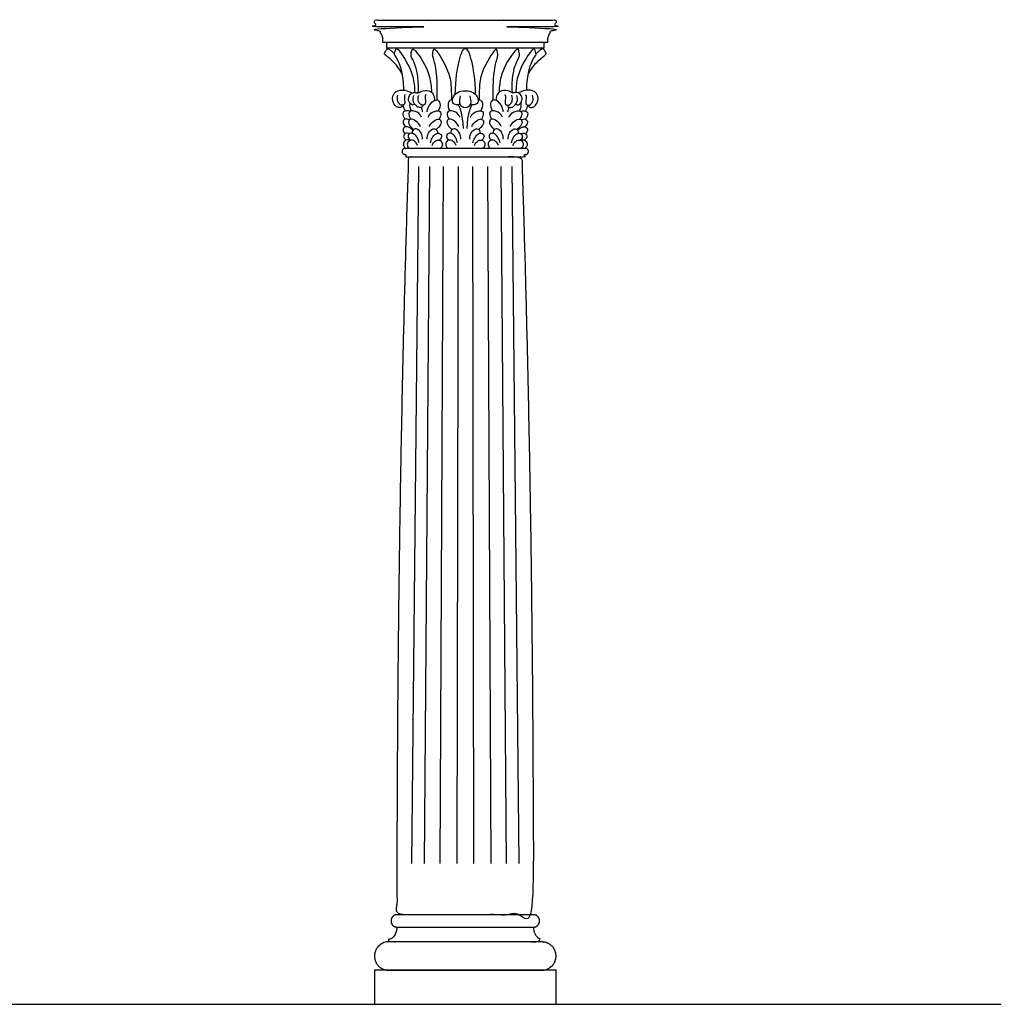
# Model space of a CAD drawing. Units: metres. Extents: x 0 to 38.3, y -3 to 23.5.
# Drawn here: x 10.3 to 15, y 2.4 to 7.1 of the extents above; entities that cross this region are included whole.
import ezdxf

# ---------------------------------------------------------------- set-up
doc = ezdxf.new("R2010")
doc.units = ezdxf.units.M
for name, color, linetype, true_color in [('2D$AG-BUILDINGS', 7, 'Continuous', 0x66ccff), ('2D$AG-DETAILS', 7, 'Continuous', 0x66ffff), ('2D$AG-DIAGRAM', 7, 'Continuous', 0xfecc66)]:
    doc.layers.add(name, color=color, linetype=linetype, true_color=true_color)

msp = doc.modelspace()

# ---------------------------------------------------------------- linework, layer by layer
at = {"layer": '2D$AG-BUILDINGS'}
for points in [[(12.4703, 7.0032), (12.0903, 7.0032), (12.0903, 6.9778), (12.4703, 6.9778), (12.8503, 6.9778), (12.8503, 7.0032)], [(12.0321, 2.3626), (12.9084, 2.3626), (12.9084, 2.5269), (12.0321, 2.5269)]]:
    msp.add_lwpolyline(points, close=True, dxfattribs=at)
for points in [[(12.0903, 6.9778), (12.0967, 6.973)], [(12.8503, 6.9778), (12.8438, 6.973)]]:
    msp.add_lwpolyline(points, dxfattribs=at)
for points, weights, knots in [([(12.0903, 7.0032), (12.0817, 7.0032), (12.073, 7.0032), (12.073, 7.01), (12.073, 7.0167), (12.073, 7.0429), (12.0483, 7.064), (12.0483, 7.0712), (12.0483, 7.0785), (12.2593, 7.0785), (12.4703, 7.0785), (12.2618, 7.0785), (12.0483, 7.0785), (12.0321, 7.0785), (12.0321, 7.103), (12.0321, 7.1071), (12.0321, 7.1113), (12.2512, 7.1113), (12.4703, 7.1113), (12.6893, 7.1113), (12.9084, 7.1113), (12.9084, 7.1071), (12.9084, 7.103), (12.9084, 7.0785), (12.8923, 7.0785), (12.6787, 7.0785), (12.4703, 7.0785), (12.6813, 7.0785), (12.8923, 7.0785), (12.8923, 7.0712), (12.8923, 7.064), (12.8675, 7.0429), (12.8675, 7.0167), (12.8675, 7.01), (12.8675, 7.0032), (12.8589, 7.0032), (12.8503, 7.0032)], [1, 1, 1, 1, 1, 1, 1, 1, 1, 1, 1, 1, 1, 0.707106781187, 1, 1, 1, 1, 1, 1, 1, 1, 1, 0.707106781187, 1, 1, 1, 1, 1, 1, 1, 1, 1, 1, 1, 1, 1], [0, 0, 0, 1.720571, 1.720571, 2.895278, 2.895278, 9.497541, 9.497541, 10.497541, 10.497541, 11.497541, 11.497541, 12.448837, 12.448837, 15.800813, 15.800813, 16.054029, 16.054029, 59.869029, 59.869029, 103.684029, 103.684029, 103.937246, 103.937246, 107.289221, 107.289221, 108.240518, 108.240518, 109.240518, 109.240518, 110.240518, 110.240518, 116.84278, 116.84278, 118.017487, 118.017487, 119.738058, 119.738058, 119.738058]), ([(12.7624, 6.4925), (12.7751, 6.4925), (12.7751, 6.4779), (12.7751, 6.4633), (12.7624, 6.4633), (12.7595, 6.4633), (12.7566, 6.4633), (12.7566, 6.4579), (12.7566, 6.4524), (12.6135, 6.4524), (12.4703, 6.4524), (12.3271, 6.4524), (12.1839, 6.4524), (12.1839, 6.4579), (12.1839, 6.4633), (12.181, 6.4633), (12.1782, 6.4633), (12.1655, 6.4633), (12.1655, 6.4779), (12.1655, 6.4925), (12.1782, 6.4925), (12.3242, 6.4925), (12.4703, 6.4925), (12.6163, 6.4925), (12.7624, 6.4925)], [1, 0.707106781187, 1, 0.707106781187, 1, 1, 1, 1, 1, 1, 1, 1, 1, 1, 1, 1, 1, 0.707106781187, 1, 0.707106781187, 1, 1, 1, 1, 1], [20.892093, 20.892093, 20.892093, 22.887005, 22.887005, 24.881916, 24.881916, 24.90064, 24.90064, 25.90064, 25.90064, 26.90064, 26.90064, 27.90064, 27.90064, 28.90064, 28.90064, 28.919364, 28.919364, 30.914275, 30.914275, 32.909186, 32.909186, 33.86752, 33.86752, 34.825853, 34.825853, 34.825853]), ([(12.4703, 2.7948), (12.6315, 2.7948), (12.8012, 2.7948), (12.8286, 2.7948), (12.8286, 2.765), (12.8286, 2.7351), (12.8012, 2.7351), (12.6315, 2.7351), (12.4703, 2.7351), (12.3091, 2.7351), (12.1393, 2.7351), (12.1119, 2.7351), (12.1119, 2.765), (12.1119, 2.7948), (12.1393, 2.7948), (12.3091, 2.7948), (12.4703, 2.7948)], [1, 1, 1, 0.707106781186, 1, 0.707106781187, 1, 1, 1, 1, 1, 0.707106781187, 1, 0.707106781186, 1, 1, 1], [-28.341076, -28.341076, -28.341076, -6.901799, -6.901799, -2.911976, -2.911976, 1.077846, 1.077846, 22.517123, 22.517123, 43.9564, 43.9564, 47.946223, 47.946223, 51.936046, 51.936046, 73.375323, 73.375323, 73.375323]), ([(12.1416, 2.7351), (12.1401, 2.6775), (12.1006, 2.6775), (12.1006, 2.6775), (12.1006, 2.6775), (12.1006, 2.6706), (12.1006, 2.6638), (12.4703, 2.6638), (12.8399, 2.6638), (12.8399, 2.6706), (12.8399, 2.6775), (12.8004, 2.6775), (12.7989, 2.7351), (12.4703, 2.7351), (12.1416, 2.7351)], [0.984922445338, 0.714850280865, 1, 1, 1, 1, 1, 1, 1, 1, 1, 0.714850280865, 0.984922445338, 0.984922445338, 0.984922445338], [61.118224, 61.118224, 61.118224, 66.944734, 66.944734, 66.94474, 66.94474, 68.21474, 68.21474, 136.79474, 136.79474, 138.06474, 138.06474, 143.89125, 143.89125, 209.61958, 209.61958, 209.61958]), ([(12.1006, 2.5269), (12.0321, 2.5269), (12.0321, 2.5953), (12.0321, 2.6638), (12.1006, 2.6638), (12.4703, 2.6638), (12.8399, 2.6638), (12.9084, 2.6638), (12.9084, 2.5953), (12.9084, 2.5269), (12.8399, 2.5269), (12.4703, 2.5269), (12.1006, 2.5269)], [1, 0.707106781187, 1, 0.707106781187, 1, 1, 1, 0.707106781187, 1, 0.707106781187, 1, 1, 1], [0, 0, 0, 9.974557, 9.974557, 19.949113, 19.949113, 54.239113, 54.239113, 64.21367, 64.21367, 74.188227, 74.188227, 108.478227, 108.478227, 108.478227])]:
    msp.add_rational_spline(points, weights, degree=2, knots=knots, dxfattribs=at)
for points, degree, knots in [([(12.1675, 6.8453), (12.1561, 6.8746), (12.1092, 6.9258), (12.0808, 6.945), (12.0795, 6.9492), (12.0799, 6.954), (12.0888, 6.9674), (12.0936, 6.9733), (12.0996, 6.9737), (12.116, 6.9618), (12.1286, 6.9488)], 3, [0.259095, 0.259095, 0.259095, 0.259095, 2.952818, 5.905636, 8.858453, 11.811271, 14.764089, 17.716907, 20.669724, 22.826138, 22.826138, 22.826138, 22.826138]), ([(12.1732, 6.7736), (12.1732, 6.8129), (12.1644, 6.8705), (12.1488, 6.9131), (12.1315, 6.9404), (12.1274, 6.9464), (12.1305, 6.958), (12.1354, 6.9725), (12.1388, 6.9752), (12.1473, 6.9697), (12.1849, 6.9178), (12.2201, 6.8511), (12.2255, 6.791), (12.2261, 6.762)], 3, [0, 0, 0, 0, 3.136956, 6.273911, 9.410867, 12.547823, 15.684779, 18.821734, 21.95869, 24.77134, 24.77134, 32.002781, 36.505172, 36.505172, 36.505172, 36.505172]), ([(12.2431, 6.7615), (12.2453, 6.7996), (12.2401, 6.8569), (12.2274, 6.9004), (12.2118, 6.9291), (12.2071, 6.9436), (12.2095, 6.9554), (12.2135, 6.9702), (12.2167, 6.9732), (12.2255, 6.9684), (12.2656, 6.9178), (12.3003, 6.8519), (12.306, 6.7924), (12.3068, 6.7647)], 3, [0.063398, 0.063398, 0.063398, 0.063398, 3.136956, 6.273911, 9.410867, 12.547823, 15.684779, 18.821734, 21.95869, 24.77134, 24.77134, 32.002781, 36.364206, 36.364206, 36.364206, 36.364206]), ([(12.335, 6.7259), (12.3361, 6.8035), (12.3316, 6.8579), (12.3243, 6.9004), (12.3159, 6.9291), (12.3118, 6.9436), (12.3139, 6.9554), (12.3173, 6.9702), (12.3201, 6.9732), (12.3277, 6.9684), (12.3625, 6.9178), (12.397, 6.8523), (12.4028, 6.7932), (12.4036, 6.7263)], 3, [0.279546, 0.279546, 0.279546, 0.279546, 3.136956, 6.273911, 9.410867, 12.547823, 15.684779, 18.821734, 21.95869, 24.77134, 24.77134, 32.002781, 36.282619, 36.282619, 36.282619, 36.282619]), ([(12.5204, 6.7516), (12.519, 6.8278), (12.4999, 6.9311), (12.4832, 6.9736), (12.4703, 6.9736), (12.4573, 6.9736), (12.4406, 6.9311), (12.4215, 6.8278), (12.4201, 6.7516)], 3, [-21.535253, -21.535253, -21.535253, -21.535253, -11.227563, 0, 0, 0, 11.227563, 21.535253, 21.535253, 21.535253, 21.535253]), ([(12.6055, 6.7259), (12.6044, 6.8035), (12.6089, 6.8579), (12.6162, 6.9004), (12.6246, 6.9291), (12.6287, 6.9436), (12.6266, 6.9554), (12.6232, 6.9702), (12.6204, 6.9732), (12.6129, 6.9684), (12.578, 6.9178), (12.5435, 6.8523), (12.5377, 6.7932), (12.5369, 6.7263)], 3, [0.279546, 0.279546, 0.279546, 0.279546, 3.136956, 6.273911, 9.410867, 12.547823, 15.684779, 18.821734, 21.95869, 24.77134, 24.77134, 32.002781, 36.282619, 36.282619, 36.282619, 36.282619]), ([(12.6974, 6.7615), (12.6952, 6.7996), (12.7004, 6.8569), (12.7131, 6.9004), (12.7287, 6.9291), (12.7335, 6.9436), (12.731, 6.9554), (12.727, 6.9702), (12.7238, 6.9732), (12.715, 6.9684), (12.675, 6.9178), (12.6402, 6.8519), (12.6345, 6.7924), (12.6338, 6.7647)], 3, [0.063398, 0.063398, 0.063398, 0.063398, 3.136956, 6.273911, 9.410867, 12.547823, 15.684779, 18.821734, 21.95869, 24.77134, 24.77134, 32.002781, 36.364206, 36.364206, 36.364206, 36.364206]), ([(12.7673, 6.7736), (12.7673, 6.8129), (12.7762, 6.8705), (12.7917, 6.9131), (12.8091, 6.9404), (12.8131, 6.9464), (12.81, 6.958), (12.8051, 6.9725), (12.8017, 6.9752), (12.7933, 6.9697), (12.7556, 6.9178), (12.7204, 6.8511), (12.7151, 6.791), (12.7144, 6.762)], 3, [0, 0, 0, 0, 3.136956, 6.273911, 9.410867, 12.547823, 15.684779, 18.821734, 21.95869, 24.77134, 24.77134, 32.002781, 36.505172, 36.505172, 36.505172, 36.505172]), ([(12.773, 6.8453), (12.7844, 6.8746), (12.8313, 6.9258), (12.8597, 6.945), (12.8611, 6.9492), (12.8606, 6.954), (12.8517, 6.9674), (12.8469, 6.9733), (12.8409, 6.9737), (12.8245, 6.9618), (12.8119, 6.9488)], 3, [0.259095, 0.259095, 0.259095, 0.259095, 2.952818, 5.905636, 8.858453, 11.811271, 14.764089, 17.716907, 20.669724, 22.826138, 22.826138, 22.826138, 22.826138]), ([(12.1662, 6.701), (12.1652, 6.6902), (12.1468, 6.6894), (12.1381, 6.6942), (12.1238, 6.7055), (12.1138, 6.7411), (12.1471, 6.7821), (12.1942, 6.7735), (12.2105, 6.7609), (12.2122, 6.7592)], 3, [0.141188, 0.141188, 0.141188, 0.141188, 2.39149, 4.78298, 7.17447, 9.56596, 9.56596, 13.45948, 13.998473, 13.998473, 13.998473, 13.998473]), ([(12.2265, 6.7054), (12.2226, 6.7035), (12.2132, 6.699), (12.1905, 6.7225), (12.2023, 6.7577), (12.225, 6.7639), (12.2433, 6.7582), (12.2644, 6.7742), (12.3042, 6.7716), (12.3192, 6.7509), (12.3218, 6.7323), (12.321, 6.7237)], 3, [0, 0, 0, 0, 1.127956, 2.702585, 4.364681, 5.816431, 7.135211, 8.690406, 10.622193, 12.099455, 13.566978, 13.566978, 13.566978, 13.566978]), ([(12.2662, 6.701), (12.2652, 6.6902), (12.2468, 6.6894), (12.2381, 6.6942), (12.2238, 6.7055), (12.2152, 6.7273), (12.222, 6.7478)], 3, [0.141188, 0.141188, 0.141188, 0.141188, 2.39149, 4.78298, 7.17447, 9.56596, 9.56596, 9.56596, 9.56596]), ([(12.4439, 6.7058), (12.4399, 6.704), (12.431, 6.7025), (12.4089, 6.7046), (12.4058, 6.7346), (12.4278, 6.764), (12.4555, 6.7704), (12.4703, 6.7704), (12.485, 6.7704), (12.5127, 6.764), (12.5347, 6.7346), (12.5317, 6.7046), (12.5095, 6.7025), (12.5006, 6.704), (12.4966, 6.7058)], 3, [7.422147, 7.422147, 7.422147, 7.422147, 8.448116, 10.560145, 12.672174, 14.784203, 16.896232, 16.896232, 16.896232, 19.008261, 21.12029, 23.232319, 25.344348, 26.370318, 26.370318, 26.370318, 26.370318]), ([(12.714, 6.7054), (12.7179, 6.7035), (12.7273, 6.699), (12.75, 6.7225), (12.7382, 6.7577), (12.7155, 6.7639), (12.6973, 6.7582), (12.6761, 6.7742), (12.6363, 6.7716), (12.6213, 6.7509), (12.6187, 6.7323), (12.6195, 6.7237)], 3, [0, 0, 0, 0, 1.127956, 2.702585, 4.364681, 5.816431, 7.135211, 8.690406, 10.622193, 12.099455, 13.566978, 13.566978, 13.566978, 13.566978]), ([(12.6743, 6.701), (12.6753, 6.6902), (12.6937, 6.6894), (12.7024, 6.6942), (12.7167, 6.7055), (12.7253, 6.7273), (12.7185, 6.7478)], 3, [0.141188, 0.141188, 0.141188, 0.141188, 2.39149, 4.78298, 7.17447, 9.56596, 9.56596, 9.56596, 9.56596]), ([(12.7743, 6.701), (12.7753, 6.6902), (12.7938, 6.6894), (12.8024, 6.6942), (12.8167, 6.7055), (12.8267, 6.7411), (12.7934, 6.7821), (12.7463, 6.7735), (12.73, 6.7609), (12.7284, 6.7592)], 3, [0.141188, 0.141188, 0.141188, 0.141188, 2.39149, 4.78298, 7.17447, 9.56596, 9.56596, 13.45948, 13.998473, 13.998473, 13.998473, 13.998473]), ([(12.2025, 6.7119), (12.2023, 6.7111), (12.1998, 6.6999), (12.2037, 6.6841), (12.2098, 6.6731)], 3, [5.141989, 5.141989, 5.141989, 5.141989, 5.263774, 6.935925, 6.935925, 6.935925, 6.935925]), ([(12.286, 6.6682), (12.288, 6.6833), (12.299, 6.7118), (12.3335, 6.7333), (12.353, 6.7114), (12.3464, 6.6841), (12.3402, 6.6731)], 3, [0, 0, 0, 0, 2.001811, 3.828089, 5.263774, 6.935925, 6.935925, 6.935925, 6.935925]), ([(12.4083, 6.7259), (12.4061, 6.7263), (12.3963, 6.7269), (12.3825, 6.7114), (12.3891, 6.6841), (12.3953, 6.6731)], 3, [3.448309, 3.448309, 3.448309, 3.448309, 3.828089, 5.263774, 6.935925, 6.935925, 6.935925, 6.935925]), ([(12.4461, 6.7456), (12.4395, 6.7161), (12.4455, 6.6982), (12.4574, 6.6907), (12.4703, 6.6902), (12.4831, 6.6907), (12.495, 6.6982), (12.501, 6.7161), (12.4944, 6.7456)], 3, [-3.434182, -3.434182, -3.434182, -3.434182, -2.112029, 0, 0, 0, 2.112029, 3.434182, 3.434182, 3.434182, 3.434182]), ([(12.5323, 6.7259), (12.5344, 6.7263), (12.5442, 6.7269), (12.558, 6.7114), (12.5514, 6.6841), (12.5452, 6.6731)], 3, [3.448309, 3.448309, 3.448309, 3.448309, 3.828089, 5.263774, 6.935925, 6.935925, 6.935925, 6.935925]), ([(12.6545, 6.6682), (12.6525, 6.6833), (12.6415, 6.7118), (12.607, 6.7333), (12.5875, 6.7114), (12.5941, 6.6841), (12.6003, 6.6731)], 3, [0, 0, 0, 0, 2.001811, 3.828089, 5.263774, 6.935925, 6.935925, 6.935925, 6.935925]), ([(12.738, 6.7119), (12.7382, 6.7111), (12.7407, 6.6999), (12.7369, 6.6841), (12.7307, 6.6731)], 3, [5.141989, 5.141989, 5.141989, 5.141989, 5.263774, 6.935925, 6.935925, 6.935925, 6.935925]), ([(12.2047, 6.6716), (12.1933, 6.6753), (12.167, 6.6755), (12.1684, 6.6508), (12.1766, 6.6378), (12.1801, 6.6336)], 3, [1.954427, 1.954427, 1.954427, 1.954427, 3.6388, 5.040673, 5.808848, 5.808848, 5.808848, 5.808848]), ([(12.2594, 6.6426), (12.2546, 6.6526), (12.2428, 6.6712), (12.1969, 6.6779), (12.1966, 6.6517), (12.204, 6.638), (12.2072, 6.6335)], 3, [0, 0, 0, 0, 1.731223, 3.6388, 5.040673, 5.808848, 5.808848, 5.808848, 5.808848]), ([(12.2906, 6.6426), (12.2955, 6.6526), (12.3073, 6.6712), (12.3532, 6.6779), (12.3535, 6.6517), (12.3461, 6.638), (12.3429, 6.6335)], 3, [0, 0, 0, 0, 1.731223, 3.6388, 5.040673, 5.808848, 5.808848, 5.808848, 5.808848]), ([(12.4449, 6.6426), (12.44, 6.6526), (12.4282, 6.6712), (12.3823, 6.6779), (12.3821, 6.6517), (12.3894, 6.638), (12.3927, 6.6335)], 3, [0, 0, 0, 0, 1.731223, 3.6388, 5.040673, 5.808848, 5.808848, 5.808848, 5.808848]), ([(12.4956, 6.6426), (12.5005, 6.6526), (12.5123, 6.6712), (12.5582, 6.6779), (12.5584, 6.6517), (12.5511, 6.638), (12.5478, 6.6335)], 3, [0, 0, 0, 0, 1.731223, 3.6388, 5.040673, 5.808848, 5.808848, 5.808848, 5.808848]), ([(12.6499, 6.6426), (12.645, 6.6526), (12.6332, 6.6712), (12.5873, 6.6779), (12.587, 6.6517), (12.5944, 6.638), (12.5977, 6.6335)], 3, [0, 0, 0, 0, 1.731223, 3.6388, 5.040673, 5.808848, 5.808848, 5.808848, 5.808848]), ([(12.6811, 6.6426), (12.6859, 6.6526), (12.6977, 6.6712), (12.7436, 6.6779), (12.7439, 6.6517), (12.7365, 6.638), (12.7333, 6.6335)], 3, [0, 0, 0, 0, 1.731223, 3.6388, 5.040673, 5.808848, 5.808848, 5.808848, 5.808848]), ([(12.7358, 6.6716), (12.7472, 6.6753), (12.7736, 6.6755), (12.7721, 6.6508), (12.7639, 6.6378), (12.7604, 6.6336)], 3, [1.954427, 1.954427, 1.954427, 1.954427, 3.6388, 5.040673, 5.808848, 5.808848, 5.808848, 5.808848]), ([(12.2007, 6.6298), (12.1933, 6.6337), (12.1779, 6.6377), (12.1653, 6.6177), (12.1759, 6.6035), (12.1828, 6.5967)], 3, [2.079054, 2.079054, 2.079054, 2.079054, 3.415006, 4.684629, 6.126226, 6.126226, 6.126226, 6.126226]), ([(12.2534, 6.5977), (12.2485, 6.6084), (12.2346, 6.626), (12.2063, 6.6392), (12.1908, 6.6182), (12.2052, 6.5978), (12.2169, 6.5868), (12.2208, 6.5837)], 3, [0, 0, 0, 0, 1.775647, 3.415006, 4.684629, 6.292612, 7.03566, 7.03566, 7.03566, 7.03566]), ([(12.2967, 6.5977), (12.3016, 6.6084), (12.3154, 6.626), (12.3438, 6.6392), (12.3592, 6.6182), (12.3449, 6.5978), (12.3332, 6.5868), (12.3293, 6.5837)], 3, [0, 0, 0, 0, 1.775647, 3.415006, 4.684629, 6.292612, 7.03566, 7.03566, 7.03566, 7.03566]), ([(12.4388, 6.5977), (12.434, 6.6084), (12.4201, 6.626), (12.3918, 6.6392), (12.3763, 6.6182), (12.3906, 6.5978), (12.4023, 6.5868), (12.4063, 6.5837)], 3, [0, 0, 0, 0, 1.775647, 3.415006, 4.684629, 6.292612, 7.03566, 7.03566, 7.03566, 7.03566]), ([(12.5017, 6.5977), (12.5065, 6.6084), (12.5204, 6.626), (12.5487, 6.6392), (12.5642, 6.6182), (12.5499, 6.5978), (12.5382, 6.5868), (12.5343, 6.5837)], 3, [0, 0, 0, 0, 1.775647, 3.415006, 4.684629, 6.292612, 7.03566, 7.03566, 7.03566, 7.03566]), ([(12.6438, 6.5977), (12.639, 6.6084), (12.6251, 6.626), (12.5968, 6.6392), (12.5813, 6.6182), (12.5956, 6.5978), (12.6073, 6.5868), (12.6112, 6.5837)], 3, [0, 0, 0, 0, 1.775647, 3.415006, 4.684629, 6.292612, 7.03566, 7.03566, 7.03566, 7.03566]), ([(12.6872, 6.5977), (12.692, 6.6084), (12.7059, 6.626), (12.7342, 6.6392), (12.7497, 6.6182), (12.7353, 6.5978), (12.7236, 6.5868), (12.7197, 6.5837)], 3, [0, 0, 0, 0, 1.775647, 3.415006, 4.684629, 6.292612, 7.03566, 7.03566, 7.03566, 7.03566]), ([(12.7398, 6.6298), (12.7472, 6.6337), (12.7626, 6.6377), (12.7752, 6.6177), (12.7646, 6.6035), (12.7577, 6.5967)], 3, [2.079054, 2.079054, 2.079054, 2.079054, 3.415006, 4.684629, 6.126226, 6.126226, 6.126226, 6.126226]), ([(12.2171, 6.5799), (12.2137, 6.5835), (12.2018, 6.5933), (12.1789, 6.6017), (12.1662, 6.5815), (12.174, 6.5689), (12.179, 6.5632)], 3, [0.998834, 0.998834, 0.998834, 0.998834, 1.775647, 3.415006, 4.684629, 5.851173, 5.851173, 5.851173, 5.851173]), ([(12.2014, 6.5634), (12.2003, 6.564), (12.1918, 6.5679), (12.1747, 6.5649), (12.1706, 6.5467), (12.1798, 6.536), (12.1849, 6.5325)], 3, [2.891764, 2.891764, 2.891764, 2.891764, 3.121334, 4.581769, 5.742821, 6.82688, 6.82688, 6.82688, 6.82688]), ([(12.2476, 6.5186), (12.2462, 6.527), (12.2407, 6.543), (12.2229, 6.5676), (12.1972, 6.5655), (12.1919, 6.5477), (12.2004, 6.5362), (12.2052, 6.5323)], 3, [0, 0, 0, 0, 1.4994, 3.121334, 4.581769, 5.742821, 6.82688, 6.82688, 6.82688, 6.82688]), ([(12.2633, 6.5366), (12.2636, 6.547), (12.2602, 6.5682), (12.236, 6.591), (12.2155, 6.5833), (12.2139, 6.5705), (12.2143, 6.5653)], 3, [0, 0, 0, 0, 1.645135, 3.324995, 4.684854, 5.601951, 5.601951, 5.601951, 5.601951]), ([(12.2867, 6.5366), (12.2864, 6.547), (12.2898, 6.5682), (12.314, 6.591), (12.3346, 6.5833), (12.3362, 6.5705), (12.3358, 6.5653)], 3, [0, 0, 0, 0, 1.645135, 3.324995, 4.684854, 5.601951, 5.601951, 5.601951, 5.601951]), ([(12.3025, 6.5186), (12.3039, 6.527), (12.3094, 6.543), (12.3272, 6.5676), (12.3529, 6.5655), (12.3582, 6.5477), (12.3497, 6.5362), (12.3448, 6.5323)], 3, [0, 0, 0, 0, 1.4994, 3.121334, 4.581769, 5.742821, 6.82688, 6.82688, 6.82688, 6.82688]), ([(12.4331, 6.5186), (12.4316, 6.527), (12.4261, 6.543), (12.4084, 6.5676), (12.3826, 6.5655), (12.3774, 6.5477), (12.3859, 6.5362), (12.3907, 6.5323)], 3, [0, 0, 0, 0, 1.4994, 3.121334, 4.581769, 5.742821, 6.82688, 6.82688, 6.82688, 6.82688]), ([(12.4488, 6.5366), (12.4491, 6.547), (12.4457, 6.5682), (12.4215, 6.591), (12.401, 6.5833), (12.3993, 6.5705), (12.3998, 6.5653)], 3, [0, 0, 0, 0, 1.645135, 3.324995, 4.684854, 5.601951, 5.601951, 5.601951, 5.601951]), ([(12.4917, 6.5366), (12.4914, 6.547), (12.4948, 6.5682), (12.519, 6.591), (12.5395, 6.5833), (12.5412, 6.5705), (12.5407, 6.5653)], 3, [0, 0, 0, 0, 1.645135, 3.324995, 4.684854, 5.601951, 5.601951, 5.601951, 5.601951]), ([(12.5075, 6.5186), (12.5089, 6.527), (12.5144, 6.543), (12.5321, 6.5676), (12.5579, 6.5655), (12.5631, 6.5477), (12.5546, 6.5362), (12.5498, 6.5323)], 3, [0, 0, 0, 0, 1.4994, 3.121334, 4.581769, 5.742821, 6.82688, 6.82688, 6.82688, 6.82688]), ([(12.638, 6.5186), (12.6366, 6.527), (12.6311, 6.543), (12.6133, 6.5676), (12.5876, 6.5655), (12.5824, 6.5477), (12.5908, 6.5362), (12.5957, 6.5323)], 3, [0, 0, 0, 0, 1.4994, 3.121334, 4.581769, 5.742821, 6.82688, 6.82688, 6.82688, 6.82688]), ([(12.6538, 6.5366), (12.6541, 6.547), (12.6507, 6.5682), (12.6265, 6.591), (12.6059, 6.5833), (12.6043, 6.5705), (12.6048, 6.5653)], 3, [0, 0, 0, 0, 1.645135, 3.324995, 4.684854, 5.601951, 5.601951, 5.601951, 5.601951]), ([(12.6772, 6.5366), (12.6769, 6.547), (12.6803, 6.5682), (12.7045, 6.591), (12.725, 6.5833), (12.7266, 6.5705), (12.7262, 6.5653)], 3, [0, 0, 0, 0, 1.645135, 3.324995, 4.684854, 5.601951, 5.601951, 5.601951, 5.601951]), ([(12.6929, 6.5186), (12.6943, 6.527), (12.6998, 6.543), (12.7176, 6.5676), (12.7433, 6.5655), (12.7486, 6.5477), (12.7401, 6.5362), (12.7353, 6.5323)], 3, [0, 0, 0, 0, 1.4994, 3.121334, 4.581769, 5.742821, 6.82688, 6.82688, 6.82688, 6.82688]), ([(12.7234, 6.5799), (12.7268, 6.5835), (12.7387, 6.5933), (12.7616, 6.6017), (12.7743, 6.5815), (12.7666, 6.5689), (12.7615, 6.5632)], 3, [0.998834, 0.998834, 0.998834, 0.998834, 1.775647, 3.415006, 4.684629, 5.851173, 5.851173, 5.851173, 5.851173]), ([(12.7391, 6.5634), (12.7402, 6.564), (12.7487, 6.5679), (12.7658, 6.5649), (12.7699, 6.5467), (12.7607, 6.536), (12.7556, 6.5325)], 3, [2.891764, 2.891764, 2.891764, 2.891764, 3.121334, 4.581769, 5.742821, 6.82688, 6.82688, 6.82688, 6.82688]), ([(12.2017, 6.531), (12.1977, 6.5329), (12.186, 6.5357), (12.1696, 6.5233), (12.1719, 6.5013), (12.1796, 6.4947), (12.1836, 6.4925)], 3, [2.005637, 2.005637, 2.005637, 2.005637, 2.825895, 4.222825, 5.496763, 6.653158, 6.653158, 6.653158, 6.653158]), ([(12.2403, 6.5062), (12.2382, 6.5122), (12.2322, 6.5238), (12.2099, 6.5375), (12.1893, 6.5244), (12.1901, 6.5023), (12.1975, 6.495), (12.2013, 6.4925)], 3, [0, 0, 0, 0, 1.308226, 2.825895, 4.222825, 5.496763, 6.653158, 6.653158, 6.653158, 6.653158]), ([(12.3098, 6.5062), (12.3119, 6.5122), (12.3179, 6.5238), (12.3402, 6.5375), (12.3607, 6.5244), (12.3599, 6.5023), (12.3526, 6.495), (12.3488, 6.4925)], 3, [0, 0, 0, 0, 1.308226, 2.825895, 4.222825, 5.496763, 6.653158, 6.653158, 6.653158, 6.653158]), ([(12.4257, 6.5062), (12.4236, 6.5122), (12.4176, 6.5238), (12.3954, 6.5375), (12.3748, 6.5244), (12.3756, 6.5023), (12.3829, 6.495), (12.3868, 6.4925)], 3, [0, 0, 0, 0, 1.308226, 2.825895, 4.222825, 5.496763, 6.653158, 6.653158, 6.653158, 6.653158]), ([(12.5148, 6.5062), (12.5169, 6.5122), (12.5229, 6.5238), (12.5451, 6.5375), (12.5657, 6.5244), (12.5649, 6.5023), (12.5576, 6.495), (12.5537, 6.4925)], 3, [0, 0, 0, 0, 1.308226, 2.825895, 4.222825, 5.496763, 6.653158, 6.653158, 6.653158, 6.653158]), ([(12.6307, 6.5062), (12.6286, 6.5122), (12.6226, 6.5238), (12.6004, 6.5375), (12.5798, 6.5244), (12.5806, 6.5023), (12.5879, 6.495), (12.5917, 6.4925)], 3, [0, 0, 0, 0, 1.308226, 2.825895, 4.222825, 5.496763, 6.653158, 6.653158, 6.653158, 6.653158]), ([(12.7002, 6.5062), (12.7024, 6.5122), (12.7083, 6.5238), (12.7306, 6.5375), (12.7512, 6.5244), (12.7504, 6.5023), (12.7431, 6.495), (12.7392, 6.4925)], 3, [0, 0, 0, 0, 1.308226, 2.825895, 4.222825, 5.496763, 6.653158, 6.653158, 6.653158, 6.653158]), ([(12.7388, 6.531), (12.7428, 6.5329), (12.7546, 6.5357), (12.7709, 6.5233), (12.7687, 6.5013), (12.7609, 6.4947), (12.7569, 6.4925)], 3, [2.005637, 2.005637, 2.005637, 2.005637, 2.825895, 4.222825, 5.496763, 6.653158, 6.653158, 6.653158, 6.653158]), ([(12.1977, 6.4524), (12.1416, 4.7716), (12.1416, 2.7948), (12.4703, 2.7948), (12.7989, 2.7948), (12.7989, 4.7716), (12.7428, 6.4524), (12.4703, 6.4524), (12.1977, 6.4524)], 2, [766.365372, 766.365372, 766.365372, 1359.028855, 1359.028855, 1435.228855, 1435.228855, 2027.892339, 2027.892339, 2083.263478, 2083.263478, 2083.263478])]:
    msp.add_open_spline(points, degree=degree, knots=knots, dxfattribs=at)
for points in [[(12.1792, 6.7529), (12.1746, 6.7416), (12.1789, 6.7242), (12.178, 6.7031), (12.1661, 6.6999), (12.1553, 6.7031), (12.1426, 6.7156), (12.1418, 6.7369), (12.1454, 6.75)], [(12.2793, 6.7529), (12.2746, 6.7416), (12.2789, 6.7242), (12.278, 6.7031), (12.2661, 6.6999), (12.2553, 6.7031), (12.2426, 6.7156), (12.2418, 6.7369), (12.2455, 6.75)], [(12.6613, 6.7529), (12.6659, 6.7416), (12.6616, 6.7242), (12.6625, 6.7031), (12.6744, 6.6999), (12.6852, 6.7031), (12.6979, 6.7156), (12.6987, 6.7369), (12.6951, 6.75)], [(12.7613, 6.7529), (12.7659, 6.7416), (12.7616, 6.7242), (12.7625, 6.7031), (12.7744, 6.6999), (12.7852, 6.7031), (12.7979, 6.7156), (12.7988, 6.7369), (12.7951, 6.75)], [(12.1699, 6.7014), (12.1708, 6.6919), (12.1748, 6.6814), (12.1801, 6.6733)], [(12.4616, 6.5877), (12.4579, 6.6624), (12.4436, 6.6932), (12.4367, 6.7036)], [(12.4789, 6.5877), (12.4826, 6.6624), (12.4969, 6.6932), (12.5038, 6.7036)], [(12.7706, 6.7014), (12.7697, 6.6919), (12.7658, 6.6814), (12.7604, 6.6733)], [(12.2641, 6.6682), (12.263, 6.6759), (12.2611, 6.6836), (12.2581, 6.6907)], [(12.6764, 6.6682), (12.6775, 6.6759), (12.6795, 6.6836), (12.6824, 6.6907)]]:
    msp.add_open_spline(points, degree=3, dxfattribs=at)
at = {"layer": '2D$AG-DETAILS'}
for points in [[(12.2448, 6.4046), (12.2111, 3.0413)], [(12.298, 6.4046), (12.2723, 3.0413)], [(12.3629, 6.4046), (12.3469, 3.0413)], [(12.4352, 6.4046), (12.4299, 3.0413)], [(12.5053, 6.4046), (12.5106, 3.0413)], [(12.5776, 6.4046), (12.5936, 3.0413)], [(12.6425, 6.4046), (12.6682, 3.0413)], [(12.6957, 6.4046), (12.7294, 3.0413)]]:
    msp.add_lwpolyline(points, dxfattribs=at)
at = {"layer": '2D$AG-DIAGRAM'}
msp.add_lwpolyline([(5.2389, 2.3626), (35.9096, 2.3626)], dxfattribs=at)

doc.saveas('drawing.dxf')
